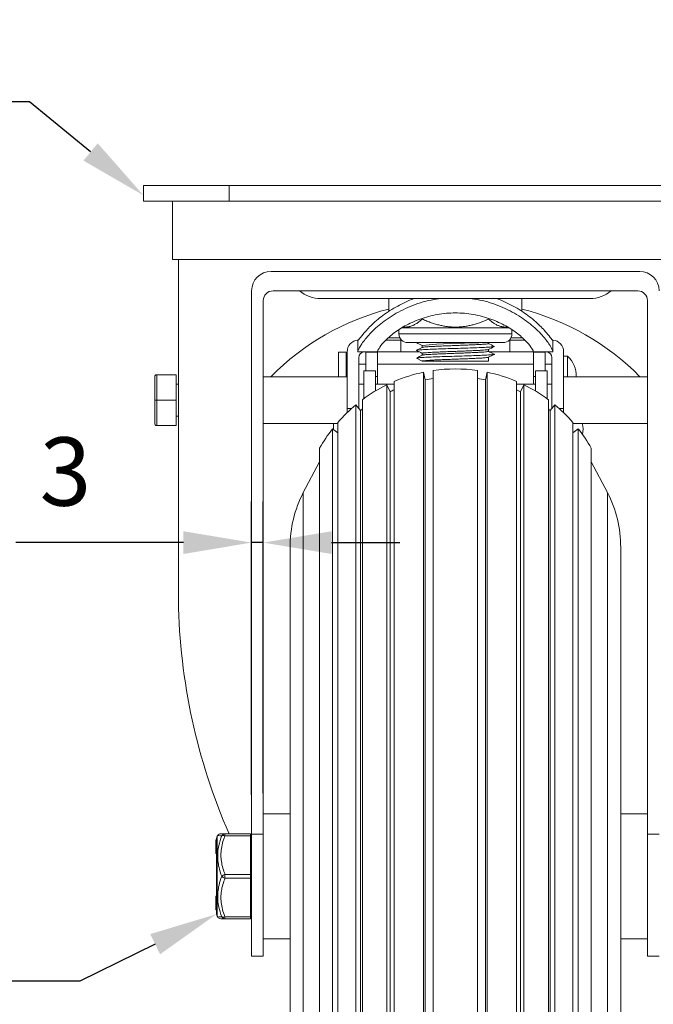
# Model space of a CAD drawing. Units: millimetres. Extents: x 10 to 287, y 10 to 200.
# Drawn here: x 210 to 243, y 79 to 130 of the extents above; entities that cross this region are included whole.
import ezdxf
from ezdxf import colors
from ezdxf.entities.mleader import LeaderData, LeaderLine
from ezdxf.math import Vec2, Vec3

# ---------------------------------------------------------------- set-up
doc = ezdxf.new("R2010")
doc.units = ezdxf.units.MM
doc.header["$LTSCALE"] = 0.75
for name, color, linetype, lineweight in [('FD_Dimensions', 7, 'Continuous', 13), ('Leaders', 7, 'Continuous', 13), ('Visible', 7, 'Continuous', 13), ('Visible Narrow', 7, 'Continuous', 13)]:
    doc.layers.add(name, color=color, linetype=linetype, lineweight=lineweight)
doc.styles.get("Standard").update_dxf_attribs({"font": 'arial.ttf'})
doc.dimstyles.new('Dim-ISO-25', dxfattribs={"dimtxt": 3.5, "dimasz": 3.5, "dimexe": 2.1, "dimexo": 2.1, "dimgap": 1.4, "dimtad": 1, "dimdec": 4, "dimdsep": 46, "dimtxsty": 'Standard', "dimcen": 0, "dimadec": 4, "dimazin": 2, "dimtp": 0.1, "dimtm": 0.1, "dimtfac": 1, "dimtdec": 4, "dimtmove": 0, "dimatfit": 3, "dimfxl": 1, "dimarcsym": 0})

# ---------------------------------------------------------------- blocks, each defined once
blk = doc.blocks.new('*D27')
at = {"layer": 'Defpoints', "color": 0, "transparency": 16777216}
for p in [(243.981, 121.114), (258.801, 121.114), (232.381, 59.714)]:
    blk.add_point(p, dxfattribs=at)
at = {"layer": 'FD_Dimensions', "color": 0, "lineweight": -2, "transparency": 16777216}
for p, q in [((246.081, 121.114), (260.901, 121.114)), ((258.801, 63.214), (258.801, 117.614)), ((234.481, 59.714), (260.901, 59.714))]:
    blk.add_line(p, q, dxfattribs=at)
at = {"layer": 'FD_Dimensions', "color": 0, "transparency": 16777216}
for points in [[(258.218, 117.614), (259.385, 117.614), (258.801, 121.114)], [(258.218, 63.214), (259.385, 63.214), (258.801, 59.714)]]:
    blk.add_solid(points, dxfattribs=at)
at = {"layer": 'FD_Dimensions', "color": 0, "transparency": 16777216, "insert": (255.613, 90.414), "char_height": 3.5, "attachment_point": 5, "rotation": 90}
blk.add_mtext('307', dxfattribs=at)
blk = doc.blocks.new('*D29')
at = {"layer": 'Defpoints', "color": 0, "transparency": 16777216}
for p in [(221.931, 102.814), (222.531, 87.874), (221.931, 87.789)]:
    blk.add_point(p, dxfattribs=at)
at = {"layer": 'FD_Dimensions', "color": 0, "lineweight": -2, "transparency": 16777216}
for p, q in [((221.931, 89.889), (221.931, 104.914)), ((222.531, 89.974), (222.531, 104.914)), ((218.431, 102.814), (209.839, 102.814)), ((222.531, 102.814), (221.931, 102.814)), ((226.031, 102.814), (229.531, 102.814))]:
    blk.add_line(p, q, dxfattribs=at)
at = {"layer": 'FD_Dimensions', "color": 0, "transparency": 16777216}
for points in [[(218.431, 103.397), (218.431, 102.231), (221.931, 102.814)], [(226.031, 103.397), (226.031, 102.231), (222.531, 102.814)]]:
    blk.add_solid(points, dxfattribs=at)
at = {"layer": 'FD_Dimensions', "color": 0, "transparency": 16777216, "insert": (212.385, 106.002), "char_height": 3.5, "attachment_point": 5}
blk.add_mtext('3', dxfattribs=at)

msp = doc.modelspace()

# ---------------------------------------------------------------- linework, layer by layer
at = {"layer": 'Visible', "extrusion": (0, 1, 0)}
for p, q in [((216.38135, 121.113673), (220.78135, 121.113673)), ((216.38135, 121.113673), (216.38135, 120.313673)), ((243.98135, 121.113673), (220.78135, 121.113673)), ((220.78135, 120.313673), (216.38135, 120.313673)), ((217.881352, 117.313804), (217.881352, 120.313673)), ((220.78135, 120.313673), (243.98135, 120.313673)), ((246.881349, 117.313804), (217.881352, 117.313804)), ((218.081352, 117.313716), (217.881352, 117.313804)), ((246.681349, 117.313716), (218.081352, 117.313716)), ((218.18135, 117.313716), (218.18135, 99.834871)), ((222.93135, 116.713673), (241.83135, 116.713673)), ((221.93135, 115.713673), (221.93135, 87.87374)), ((223.03135, 115.713673), (241.73135, 115.713673)), ((222.53135, 87.87374), (222.53135, 115.213673)), ((225.48135, 115.313673), (239.28135, 115.313673)), ((228.974984, 115.313673), (228.974984, 114.668601)), ((235.787717, 115.313673), (235.787717, 114.668601)), ((242.23135, 115.213673), (242.23135, 87.87374)), ((230.678167, 114.304013), (230.678167, 114.263673)), ((234.084534, 114.304013), (234.084534, 114.263673)), ((229.48135, 113.724972), (229.48135, 113.513673)), ((235.141322, 113.813673), (229.621379, 113.813673)), ((235.28135, 113.724972), (235.28135, 113.513673)), ((227.38135, 113.203714), (227.38135, 113.191586)), ((227.426538, 113.209985), (227.382971, 113.209985)), ((227.386191, 113.192879), (227.409382, 113.192879)), ((228.820105, 113.193673), (229.58135, 113.193673)), ((229.528238, 113.313673), (228.946731, 113.313673)), ((229.58135, 113.193673), (229.614965, 113.193673)), ((229.93135, 113.063673), (234.83135, 113.063673)), ((234.08135, 113.063673), (234.08135, 113.013663)), ((235.147736, 113.193673), (235.18135, 113.193673)), ((235.942596, 113.193673), (235.18135, 113.193673)), ((235.81597, 113.313673), (235.234463, 113.313673)), ((237.336163, 113.209985), (237.37973, 113.209985)), ((237.37651, 113.192879), (237.353319, 113.192879)), ((237.38135, 113.203714), (237.38135, 113.191586)), ((226.38135, 111.313673), (226.38135, 112.563673)), ((226.38135, 112.563673), (226.78135, 112.563673)), ((226.78135, 111.313673), (226.78135, 112.563673)), ((226.83135, 109.693314), (226.83135, 112.593673)), ((227.38135, 112.950768), (227.38135, 112.590339)), ((227.383181, 112.585575), (228.383639, 112.585575)), ((227.78135, 112.585575), (227.78135, 112.563673)), ((228.38135, 112.563673), (227.78135, 112.563673)), ((227.78135, 111.613673), (227.78135, 112.563673)), ((228.38135, 112.563673), (228.38135, 112.585575)), ((228.38135, 112.563673), (228.38135, 111.333303)), ((229.58135, 112.593673), (228.392591, 112.593673)), ((229.58135, 112.593673), (230.517016, 112.593673)), ((230.68135, 112.913678), (230.68135, 112.816043)), ((234.08135, 112.711301), (234.08135, 112.613668)), ((234.125965, 112.593673), (235.18135, 112.593673)), ((235.18135, 112.593673), (236.37011, 112.593673)), ((236.379062, 112.585575), (237.37952, 112.585575)), ((236.38135, 112.585575), (236.38135, 112.563673)), ((236.38135, 111.333303), (236.38135, 112.563673)), ((236.98135, 112.563673), (236.38135, 112.563673)), ((236.98135, 112.563673), (236.98135, 112.585575)), ((236.98135, 112.563673), (236.98135, 111.613673)), ((237.38135, 112.950768), (237.38135, 112.590339)), ((237.93135, 109.693314), (237.93135, 112.593673)), ((227.43135, 112.293673), (227.43135, 109.697429)), ((230.68135, 112.113673), (230.38135, 112.263673)), ((230.68135, 112.513682), (230.68135, 112.416042)), ((234.08135, 112.113673), (230.68135, 112.113673)), ((234.08135, 112.311296), (234.08135, 112.113673)), ((237.33135, 112.293673), (237.33135, 109.697429)), ((237.93135, 112.363673), (238.13135, 112.363673)), ((238.13135, 111.313673), (238.13135, 112.363673)), ((226.78135, 111.963673), (226.83135, 111.963673)), ((227.43135, 111.963673), (227.78135, 111.963673)), ((227.68135, 110.188582), (227.68135, 111.613673)), ((227.68135, 111.613673), (228.28135, 111.613673)), ((228.28135, 111.613673), (228.28135, 110.583948)), ((228.38135, 111.963673), (236.38135, 111.963673)), ((230.752126, 111.546114), (230.752126, 59.88122)), ((230.833538, 111.154487), (230.752126, 111.546114)), ((231.242689, 111.632267), (231.242689, 59.795067)), ((233.520012, 111.632267), (233.520012, 59.795067)), ((233.929163, 111.154487), (234.010575, 111.546114)), ((234.010575, 111.546114), (234.010575, 59.88122)), ((236.48135, 110.583948), (236.48135, 111.613673)), ((236.48135, 111.613673), (237.08135, 111.613673)), ((236.98135, 111.963673), (237.33135, 111.963673)), ((237.08135, 110.188582), (237.08135, 111.613673)), ((216.963965, 111.313673), (216.963965, 110.113673)), ((218.063965, 111.413673), (217.063965, 111.413673)), ((218.063965, 110.113673), (218.063965, 111.413673)), ((222.53135, 111.313673), (226.83135, 111.313673)), ((228.38135, 110.933673), (228.38135, 111.333303)), ((229.246, 111.074079), (229.246, 60.353255)), ((230.833538, 111.154487), (230.833538, 60.272848)), ((233.929163, 111.154487), (233.929163, 60.272848)), ((235.516701, 111.074079), (235.516701, 60.353255)), ((236.38135, 111.333303), (236.38135, 110.933673)), ((237.93135, 111.313673), (242.23135, 111.313673)), ((218.18135, 110.933673), (218.063965, 110.933673)), ((227.68135, 110.933673), (227.43135, 110.933673)), ((229.246, 110.933673), (228.28135, 110.933673)), ((228.868023, 110.901453), (228.868023, 60.525882)), ((229.040721, 110.547902), (228.868023, 110.901453)), ((229.040721, 110.547902), (229.040721, 60.879433)), ((236.48135, 110.933673), (235.516701, 110.933673)), ((235.72198, 110.547902), (235.516701, 110.640136)), ((235.72198, 110.547902), (235.894678, 110.901453)), ((235.72198, 60.879433), (235.72198, 110.547902)), ((235.894678, 110.901453), (235.894678, 60.525882)), ((237.33135, 110.933673), (237.08135, 110.933673)), ((217.063965, 110.113673), (216.963965, 110.113673)), ((216.963965, 110.113673), (216.963965, 108.913673)), ((218.063965, 110.113673), (217.063965, 110.113673)), ((218.063965, 108.813673), (218.063965, 110.113673)), ((227.611482, 110.137324), (227.611482, 61.29001)), ((237.151219, 110.137324), (237.151219, 61.29001)), ((226.83135, 109.693314), (226.83135, 109.477242)), ((227.281455, 109.878774), (227.281455, 61.548561)), ((227.520739, 109.589287), (227.281455, 109.878774)), ((227.520739, 109.589287), (227.520739, 61.838047)), ((237.241962, 109.589287), (237.481246, 109.878774)), ((237.241962, 109.589287), (237.241962, 61.838047)), ((237.481246, 109.878774), (237.481246, 61.548561)), ((237.93135, 109.693314), (237.93135, 109.477242)), ((218.18135, 109.293673), (218.063965, 109.293673)), ((218.063965, 108.813673), (217.063965, 108.813673)), ((222.53135, 108.913673), (226.351879, 108.913673)), ((226.081064, 108.64678), (226.081064, 62.780554)), ((226.351879, 108.434528), (226.081064, 108.64678)), ((226.13135, 108.607368), (226.13135, 108.913673)), ((226.351879, 108.974044), (226.351879, 62.453291)), ((238.410822, 108.974044), (238.410822, 62.453291)), ((238.410822, 108.913673), (242.23135, 108.913673)), ((238.410822, 108.434528), (238.681637, 108.64678)), ((238.681637, 108.64678), (238.681637, 62.780554)), ((225.415535, 107.652714), (225.415535, 63.77462)), ((239.347166, 107.652714), (239.347166, 63.77462)), ((224.58135, 105.381616), (225.415535, 106.954317)), ((240.18135, 105.381616), (239.347166, 106.954317)), ((223.903561, 102.565032), (223.903561, 68.862303)), ((240.85914, 68.862303), (240.85914, 102.565032)), ((222.53135, 88.913673), (223.903561, 88.913673)), ((242.23135, 88.913673), (240.85914, 88.913673)), ((220.166296, 87.76474), (220.191601, 87.80172)), ((221.88135, 87.888673), (220.565657, 87.888673)), ((221.88135, 87.888673), (221.88135, 87.788673)), ((221.93135, 87.87374), (221.93135, 81.613673)), ((221.93135, 87.87374), (222.53135, 87.87374)), ((222.53135, 81.613673), (222.53135, 87.87374)), ((242.23135, 87.87374), (242.23135, 81.613673)), ((242.23135, 87.87374), (242.83135, 87.87374)), ((220.09135, 87.274116), (220.09135, 87.580472)), ((220.09135, 87.580472), (220.13135, 87.580472)), ((220.13135, 83.775552), (220.13135, 87.651793)), ((221.88135, 85.813673), (221.88135, 87.788673)), ((221.88135, 87.788673), (221.93135, 87.788673)), ((220.09135, 87.274116), (220.09135, 87.264294)), ((220.09135, 87.274116), (220.13135, 87.274116)), ((220.09135, 87.264294), (220.09135, 87.25449)), ((220.09135, 87.264294), (220.13135, 87.264294)), ((220.09135, 87.127978), (220.09135, 87.25449)), ((220.09135, 87.25449), (220.13135, 87.25449)), ((220.09135, 87.127978), (220.09135, 87.059789)), ((220.09135, 86.880106), (220.09135, 87.059789)), ((220.09135, 86.880106), (220.13135, 86.880106)), ((221.88135, 85.813673), (221.88135, 85.613673)), ((221.88135, 83.638673), (221.88135, 85.613673)), ((220.13135, 84.694724), (220.09135, 84.694724)), ((220.09135, 84.651583), (220.09135, 84.694724)), ((220.09135, 84.651583), (220.09135, 84.037866)), ((220.09135, 83.994724), (220.09135, 84.037866)), ((220.09135, 83.994724), (220.13135, 83.994724)), ((220.166296, 83.662605), (220.191601, 83.625625)), ((220.565657, 83.538673), (221.88135, 83.538673)), ((221.88135, 83.638673), (221.88135, 83.538673)), ((221.88135, 83.638673), (221.93135, 83.638673)), ((222.53135, 82.513673), (223.903561, 82.513673)), ((242.23135, 82.513673), (240.85914, 82.513673)), ((222.53135, 81.613673), (221.93135, 81.613673)), ((242.23135, 81.613673), (242.83135, 81.613673))]:
    msp.add_line(p, q, dxfattribs=at)
at = {"layer": 'Visible', "extrusion": (-2.22045e-16, 1.54859e-67, -1)}
for centre, start, end in [((-222.93135, 115.713673), 360, 90), ((-241.83135, 115.713673), 90, 180)]:
    msp.add_arc(centre, 1, start, end, dxfattribs=at)
at = {"layer": 'Visible'}
for centre, radius, start, end in [((223.03135, 115.213673), 0.5, 90, 180), ((241.73135, 115.213673), 0.5, 0, 90), ((232.101793, 102.294253), 12.871114, 104.0586076, 135.5117185), ((232.660908, 102.294253), 12.871114, 44.4882815, 75.9413924), ((227.43135, 112.593673), 0.6, 94.3877288, 180), ((233.743916, 77.903053), 35.149061, 90.2615646, 94.9992404), ((237.03135, 112.293673), 0.3, 0, 76.6578828), ((217.063965, 108.913673), 0.1, 180, 270), ((249.030751, 100.299188), 30.85407, 180.862306, 203.7178309), ((220.35659, 87.688667), 0.200005, 90.0007787, 145.5803217), ((220.35659, 83.738678), 0.200005, 214.4196778, 269.9992276)]:
    msp.add_arc(centre, radius, start, end, dxfattribs=at)
at = {"layer": 'Visible', "extrusion": (-2.22045e-16, 0, -1)}
for centre, radius, start, end in [((-225.48135, 117.003673), 1.69, 270, 310.2428043), ((-239.28135, 117.003673), 1.69, 229.7571957, 270), ((-229.93135, 113.513673), 0.45, 270, 0), ((-234.83135, 113.513673), 0.45, 180, 270), ((-237.245239, 111.363673), 1.336111, 131.5445094, 182.1446256), ((-237.91212, 108.614586), 1.019231, 162.9357901, 194.6330942), ((-220.33135, 87.651793), 0.2, 0, 34.383727), ((-220.33135, 83.775552), 0.2, 325.616273, 0)]:
    msp.add_arc(centre, radius, start, end, dxfattribs=at)
at = {"layer": 'Visible', "extrusion": (-2.22045e-16, 1.6333e-41, -1)}
msp.add_arc((-237.33135, 112.593673), 0.6, 94.3877288, 180, dxfattribs=at)
at = {"layer": 'Visible', "extrusion": (-2.22045e-16, 1.6587e-41, -1)}
msp.add_arc((-227.73135, 112.293673), 0.3, 0, 76.6578828, dxfattribs=at)
at = {"layer": 'Visible', "extrusion": (-2.22045e-16, 1.01634e-63, -1)}
msp.add_arc((-232.38135, 103.708905), 8.004762, 66.9405691, 78.2564248, dxfattribs=at)
at = {"layer": 'Visible', "extrusion": (-2.22045e-16, 1.03928e-63, -1)}
msp.add_arc((-232.38135, 103.708905), 8.004762, 81.8220523, 98.1779476, dxfattribs=at)
at = {"layer": 'Visible', "extrusion": (-2.22045e-16, 1.04564e-63, -1)}
msp.add_arc((-232.38135, 103.708905), 8.004762, 101.7435752, 113.0594309, dxfattribs=at)
at = {"layer": 'Visible', "extrusion": (-2.22045e-16, 7.74297e-67, -1)}
msp.add_arc((-217.063965, 111.313673), 0.1, 0, 90, dxfattribs=at)
at = {"layer": 'Visible', "extrusion": (-2.22045e-16, 1.03511e-63, -1)}
msp.add_arc((-232.425468, 103.496684), 7.821521, 78.2564248, 81.3023058, dxfattribs=at)
at = {"layer": 'Visible', "extrusion": (-2.22045e-16, 1.04068e-63, -1)}
msp.add_arc((-232.337233, 103.496684), 7.821521, 98.6976942, 101.7209478, dxfattribs=at)
at = {"layer": 'Visible', "extrusion": (-2.22045e-16, 1.04562e-63, -1)}
msp.add_arc((-232.38135, 103.708905), 7.604762, 101.7203028, 101.7435752, dxfattribs=at)
at = {"layer": 'Visible', "extrusion": (-2.22045e-16, 1.00004e-63, -1)}
msp.add_arc((-232.38135, 103.708905), 8.004762, 53.4246938, 63.9659805, dxfattribs=at)
at = {"layer": 'Visible', "extrusion": (-2.22045e-16, 1.04227e-63, -1)}
msp.add_arc((-232.425468, 103.496684), 7.821521, 64.357923, 66.0146792, dxfattribs=at)
at = {"layer": 'Visible', "extrusion": (-2.22045e-16, 1.04167e-63, -1)}
msp.add_arc((-232.38135, 103.708905), 8.004762, 116.0340195, 126.5753062, dxfattribs=at)
at = {"layer": 'Visible', "extrusion": (-2.22045e-16, 1.01556e-63, -1)}
msp.add_arc((-232.38135, 103.708905), 8.004762, 41.1285598, 50.4235124, dxfattribs=at)
at = {"layer": 'Visible', "extrusion": (-2.22045e-16, 1.02509e-63, -1)}
msp.add_arc((-232.425468, 103.496684), 7.821521, 51.1648893, 52.0132324, dxfattribs=at)
at = {"layer": 'Visible', "extrusion": (-2.22045e-16, 1.02097e-63, -1)}
msp.add_arc((-232.337233, 103.496684), 7.821521, 127.9867677, 128.8351107, dxfattribs=at)
at = {"layer": 'Visible', "extrusion": (-2.22045e-16, 1.0012e-63, -1)}
msp.add_arc((-232.38135, 103.708905), 8.004762, 129.5764876, 138.8714402, dxfattribs=at)
at = {"layer": 'Visible', "extrusion": (-2.22045e-16, 1.04536e-63, -1)}
msp.add_arc((-232.38135, 103.708905), 8.004762, 29.5170687, 38.0877166, dxfattribs=at)
at = {"layer": 'Visible', "extrusion": (-2.22045e-16, 1.04576e-63, -1)}
msp.add_arc((-232.38135, 103.708905), 8.004762, 141.9122834, 150.4829313, dxfattribs=at)
at = {"layer": 'Visible', "extrusion": (-2.22045e-16, 1.03446e-63, -1)}
msp.add_arc((-230.094674, 102.565032), 6.191114, 0, 27.0610677, dxfattribs=at)
at = {"layer": 'Visible', "extrusion": (-2.22045e-16, 1.01877e-63, -1)}
msp.add_arc((-234.668027, 102.565032), 6.191114, 152.9389323, 180, dxfattribs=at)
at = {"layer": 'Visible'}
for centre, major_axis, ratio, start_param, end_param in [((232.38135, 113.203714), (5, 0), 0.049264081, 3.116131964, 3.185597392), ((232.38135, 112.950768), (0, 5.958291), 0.839166756, 1.530312905, 1.570796327), ((232.38135, 112.950768), (0, 4.766633), 0.839166755, 1.639245027, 1.645782218)]:
    msp.add_ellipse(centre, major_axis=major_axis, ratio=ratio, start_param=start_param, end_param=end_param, dxfattribs=at)
at = {"layer": 'Visible', "extrusion": (-2.22045e-16, 3.37846e-24, -1)}
msp.add_ellipse((232.38135, 113.203714), major_axis=(5, 0), ratio=0.049264081, start_param=-0.025460689, end_param=0.044004738, dxfattribs=at)
at = {"layer": 'Visible', "extrusion": (-2.22045e-16, -9.10231e-33, -1)}
msp.add_ellipse((232.38135, 112.950768), major_axis=(0, 5.958291), ratio=0.839166756, start_param=1.530312905, end_param=1.570796327, dxfattribs=at)
at = {"layer": 'Visible', "extrusion": (-2.22045e-16, -1.55153e-32, -1)}
msp.add_ellipse((232.38135, 112.950768), major_axis=(0, 4.766633), ratio=0.839166755, start_param=1.639245027, end_param=1.645782218, dxfattribs=at)
at = {"layer": 'Visible'}
for points, knots in [([(227.383174, 112.58567), (227.380013, 112.585687), (227.380711, 112.596907), (227.401116, 112.667247), (227.44235, 112.766919), (227.599988, 113.027127), (227.712545, 113.18934), (228.032571, 113.559467), (228.241113, 113.766068), (228.690446, 114.140201), (228.949567, 114.327316), (229.53151, 114.674457), (229.854273, 114.834272), (230.539475, 115.098639), (230.902655, 115.203359), (231.35275, 115.288179), (231.433941, 115.301733), (231.515251, 115.313605)], [2.390938427, 2.390938427, 2.390938427, 2.390938427, 2.702259248, 2.702259248, 3.375090542, 3.375090542, 3.943605429, 3.943605429, 4.512120316, 4.512120316, 5.059758567, 5.059758567, 5.607396819, 5.607396819, 6.15503507, 6.15503507, 6.2750394, 6.2750394, 6.2750394, 6.2750394]), ([(230.248847, 115.313664), (229.95671, 115.204509), (229.678756, 115.075872), (229.1417, 114.783354), (228.887354, 114.617412), (228.436909, 114.283227), (228.220434, 114.096176), (227.872992, 113.756696), (227.741235, 113.605617), (227.542711, 113.363139), (227.475879, 113.268606), (227.407639, 113.187066), (227.392915, 113.177324), (227.386191, 113.192879)], [-5.172220271, -5.172220271, -5.172220271, -5.172220271, -4.710840841, -4.710840841, -4.203043646, -4.203043646, -3.674333186, -3.674333186, -3.145622727, -3.145622727, -2.530559524, -2.530559524, -2.087864964, -2.087864964, -2.087864964, -2.087864964]), ([(233.24745, 115.313605), (233.32876, 115.301733), (233.409951, 115.288179), (233.860046, 115.203359), (234.223226, 115.098639), (234.908428, 114.834272), (235.231191, 114.674457), (235.813134, 114.327316), (236.072255, 114.140201), (236.521588, 113.766068), (236.73013, 113.559467), (237.050156, 113.18934), (237.162713, 113.027127), (237.320351, 112.766919), (237.361585, 112.667247), (237.38199, 112.596907), (237.382688, 112.585687), (237.379527, 112.58567)], [7.130307244, 7.130307244, 7.130307244, 7.130307244, 7.250311573, 7.250311573, 7.797949825, 7.797949825, 8.345588076, 8.345588076, 8.893226327, 8.893226327, 9.461741215, 9.461741215, 10.030256102, 10.030256102, 10.703087395, 10.703087395, 11.014408217, 11.014408217, 11.014408217, 11.014408217]), ([(237.37651, 113.192879), (237.369786, 113.177324), (237.355062, 113.187066), (237.286822, 113.268606), (237.21999, 113.363139), (237.021466, 113.605617), (236.889709, 113.756696), (236.542267, 114.096176), (236.325792, 114.283227), (235.875347, 114.617412), (235.621001, 114.783354), (235.083945, 115.075872), (234.805991, 115.204509), (234.513854, 115.313664)], [-10.380599894, -10.380599894, -10.380599894, -10.380599894, -9.937905334, -9.937905334, -9.322842131, -9.322842131, -8.794131671, -8.794131671, -8.265421212, -8.265421212, -7.757624016, -7.757624016, -7.296244587, -7.296244587, -7.296244587, -7.296244587]), ([(236.37011, 112.593673), (236.377349, 112.583864), (236.381631, 112.583003), (236.38069, 112.608858), (236.357691, 112.669799), (236.247283, 112.844083), (236.166883, 112.954552), (235.92593, 113.216949), (235.764243, 113.367974), (235.409734, 113.64395), (235.204661, 113.782792), (234.73701, 114.043438), (234.474492, 114.165018), (233.912592, 114.367209), (233.612509, 114.44799), (232.999503, 114.555626), (232.686579, 114.582419), (232.076122, 114.582419), (231.763198, 114.555626), (231.150192, 114.44799), (230.850109, 114.367209), (230.288209, 114.165018), (230.025691, 114.043438), (229.55804, 113.782792), (229.352967, 113.64395), (228.998458, 113.367974), (228.836771, 113.216949), (228.595818, 112.954552), (228.515418, 112.844083), (228.40501, 112.669799), (228.382011, 112.608858), (228.38107, 112.583003), (228.385352, 112.583864), (228.392591, 112.593673)], [-9.275338087, -9.275338087, -9.275338087, -9.275338087, -8.998614316, -8.998614316, -8.39127179, -8.39127179, -7.902525333, -7.902525333, -7.413778876, -7.413778876, -6.955936269, -6.955936269, -6.498093662, -6.498093662, -6.040251055, -6.040251055, -5.582408448, -5.582408448, -5.12456584, -5.12456584, -4.666723233, -4.666723233, -4.208880626, -4.208880626, -3.751038019, -3.751038019, -3.262291562, -3.262291562, -2.773545105, -2.773545105, -2.166202579, -2.166202579, -1.889478808, -1.889478808, -1.889478808, -1.889478808]), ([(230.385413, 112.659617), (230.375958, 112.664355), (230.391362, 112.67456), (230.53258, 112.690235), (230.802496, 112.706641), (231.17669, 112.723048), (231.630449, 112.739454), (232.133802, 112.75586), (232.653505, 112.772266), (233.155234, 112.788673), (233.605849, 112.805079), (233.97559, 112.821485), (234.240036, 112.837891), (234.373157, 112.853306), (234.386219, 112.863252), (234.377283, 112.867729)], [6.219487619, 6.219487619, 6.219487619, 6.219487619, 6.442719309, 6.700428081, 6.958136854, 7.215845626, 7.473554399, 7.731263171, 7.988971943, 8.246680716, 8.504389488, 8.76209826, 9.019807033, 9.277515805, 9.48849145, 9.48849145, 9.48849145, 9.48849145]), ([(234.076586, 112.708912), (234.068601, 112.704909), (234.05061, 112.700928), (233.993619, 112.692727), (233.953702, 112.688513), (233.85452, 112.680184), (233.795834, 112.676047), (233.659897, 112.667697), (233.582671, 112.663514), (233.415314, 112.655188), (233.325951, 112.651106), (233.133756, 112.642797), (233.031109, 112.638588), (232.819724, 112.630249), (232.711601, 112.626097), (232.515816, 112.618706), (232.429084, 112.615474), (232.253196, 112.608879), (232.164316, 112.605536), (231.967803, 112.59807), (231.86124, 112.593929), (231.653807, 112.585577), (231.553572, 112.581393), (231.366984, 112.573061), (231.280793, 112.568973), (231.120877, 112.560657), (231.047895, 112.556448), (230.920892, 112.548111), (230.866905, 112.543962), (230.786749, 112.536447), (230.757401, 112.533089), (230.720681, 112.527563), (230.709222, 112.525412), (230.68779, 112.520069), (230.68135, 112.516883), (230.68135, 112.513682)], [64.244695568, 64.244695568, 64.244695568, 64.244695568, 64.40492344, 64.40492344, 64.573619343, 64.573619343, 64.73942374, 64.73942374, 64.908144068, 64.908144068, 65.0725763, 65.0725763, 65.24123967, 65.24123967, 65.407443506, 65.407443506, 65.537633121, 65.537633121, 65.67153465, 65.67153465, 65.83747295, 65.83747295, 66.006188816, 66.006188816, 66.170878755, 66.170878755, 66.339537806, 66.339537806, 66.505658294, 66.505658294, 66.640903444, 66.640903444, 66.726900875, 66.726900875, 66.855178299, 66.855178299, 66.855178299, 66.855178299]), ([(230.686081, 112.418414), (230.687516, 112.419134), (230.689276, 112.419853), (230.697945, 112.422846), (230.707757, 112.425124), (230.746787, 112.431965), (230.785483, 112.436486), (230.869705, 112.444061), (230.90837, 112.447072), (231.01897, 112.45471), (231.09725, 112.459355), (231.225167, 112.466089), (231.266932, 112.468181), (231.396444, 112.474423), (231.489025, 112.478573), (231.682424, 112.48675), (231.782554, 112.490796), (231.991311, 112.498975), (232.099574, 112.503074), (232.320951, 112.511421), (232.433574, 112.515609), (232.655278, 112.523948), (232.76386, 112.528086), (232.971067, 112.536172), (233.069463, 112.540139), (233.211175, 112.546121), (233.257643, 112.548124), (233.382412, 112.553676), (233.45763, 112.557229), (233.609272, 112.564924), (233.683454, 112.569039), (233.815836, 112.577401), (233.873434, 112.581588), (233.967659, 112.589911), (234.00449, 112.594031), (234.056071, 112.602015), (234.071851, 112.605898), (234.080293, 112.611081), (234.08135, 112.612375), (234.08135, 112.613669)], [0.063486355, 0.063486355, 0.063486355, 0.063486355, 0.092384145, 0.092384145, 0.183549794, 0.183549794, 0.366063029, 0.366063029, 0.486745515, 0.486745515, 0.672787171, 0.672787171, 0.756933624, 0.756933624, 0.923098038, 0.923098038, 1.085297589, 1.085297589, 1.250673443, 1.250673443, 1.419312925, 1.419312925, 1.585022675, 1.585022675, 1.744019921, 1.744019921, 1.82460402, 1.82460402, 1.966878057, 1.966878057, 2.13284011, 2.13284011, 2.301491459, 2.301491459, 2.466500667, 2.466500667, 2.622108414, 2.622108414, 2.674080572, 2.674080572, 2.674080572, 2.674080572]), ([(230.686112, 112.81843), (230.692743, 112.821753), (230.706283, 112.825074), (230.74943, 112.83211), (230.780697, 112.835839), (230.863754, 112.843706), (230.917226, 112.847815), (231.043297, 112.856173), (231.115901, 112.86036), (231.27543, 112.86869), (231.361665, 112.872817), (231.548146, 112.881134), (231.648185, 112.885346), (231.855461, 112.893699), (231.962075, 112.897823), (232.181408, 112.906192), (232.293656, 112.910377), (232.514845, 112.918663), (232.62327, 112.922739), (232.827329, 112.930533), (232.922875, 112.934267), (233.065087, 112.940011), (233.113868, 112.942012), (233.244857, 112.947525), (233.324496, 112.951042), (233.44251, 112.956565), (233.483865, 112.958564), (233.59226, 112.964036), (233.655759, 112.967515), (233.782128, 112.975136), (233.84223, 112.979253), (233.944277, 112.987617), (233.985669, 112.991804), (234.04649, 113.000124), (234.066246, 113.00424), (234.079373, 113.010118), (234.08135, 113.011891), (234.08135, 113.013666)], [5.41202917, 5.41202917, 5.41202917, 5.41202917, 5.545203853, 5.545203853, 5.694555062, 5.694555062, 5.860326902, 5.860326902, 6.028975134, 6.028975134, 6.19427071, 6.19427071, 6.36297102, 6.36297102, 6.529155174, 6.529155174, 6.697836239, 6.697836239, 6.861210861, 6.861210861, 7.010786254, 7.010786254, 7.091278937, 7.091278937, 7.232090555, 7.232090555, 7.312501939, 7.312501939, 7.451770268, 7.451770268, 7.617807089, 7.617807089, 7.786463368, 7.786463368, 7.951341824, 7.951341824, 8.022488651, 8.022488651, 8.022488651, 8.022488651]), ([(230.38135, 112.263673), (230.381359, 112.269141), (230.425872, 112.280079), (230.621808, 112.296485), (230.933955, 112.312891), (231.341699, 112.329298), (231.818109, 112.345704), (232.33172, 112.36211), (232.848608, 112.378516), (233.334635, 112.394923), (233.757701, 112.411329), (234.089863, 112.427735), (234.309182, 112.444141), (234.38391, 112.457469), (234.382062, 112.465327), (234.377292, 112.467717)], [0, 0, 0, 0, 0.257708772, 0.515417545, 0.773126317, 1.030835089, 1.288543862, 1.546252634, 1.803961407, 2.061670179, 2.319378951, 2.577087724, 2.834796496, 3.092505268, 3.205124095, 3.205124095, 3.205124095, 3.205124095]), ([(234.076615, 112.308922), (234.071137, 112.306175), (234.060914, 112.303432), (234.028448, 112.297434), (234.004463, 112.294192), (233.935901, 112.286855), (233.887679, 112.282747), (233.771458, 112.274418), (233.703297, 112.270236), (233.5529, 112.261947), (233.471576, 112.2579), (233.293163, 112.249631), (233.196059, 112.245418), (232.993628, 112.237084), (232.888939, 112.232941), (232.672218, 112.224588), (232.560627, 112.220404), (232.338596, 112.212068), (232.22871, 112.207977), (232.009181, 112.199657), (231.900142, 112.195449), (231.690857, 112.187113), (231.591002, 112.182965), (231.41789, 112.175376), (231.343265, 112.171944), (231.232797, 112.166482), (231.19386, 112.164472), (231.09405, 112.159085), (231.036664, 112.155718), (230.937707, 112.149214), (230.895368, 112.1461), (230.800275, 112.138102), (230.755846, 112.133198), (230.711345, 112.125893), (230.700241, 112.123486), (230.685165, 112.118606), (230.68135, 112.116137), (230.68135, 112.113673)], [69.592723181, 69.592723181, 69.592723181, 69.592723181, 69.703096562, 69.703096562, 69.832923473, 69.832923473, 69.997704582, 69.997704582, 70.166452808, 70.166452808, 70.329378624, 70.329378624, 70.498065494, 70.498065494, 70.664068893, 70.664068893, 70.832779054, 70.832779054, 70.997610074, 70.997610074, 71.166263779, 71.166263779, 71.332318973, 71.332318973, 71.470582856, 71.470582856, 71.550949604, 71.550949604, 71.686590312, 71.686590312, 71.811329182, 71.811329182, 72.007790359, 72.007790359, 72.10459787, 72.10459787, 72.203298754, 72.203298754, 72.203298754, 72.203298754]), ([(220.565657, 87.888673), (220.562708, 87.888673), (220.559787, 87.888673), (220.556889, 87.888673), (220.518389, 87.888673), (220.483908, 87.888673), (220.454886, 87.888673), (220.438654, 87.888673), (220.424152, 87.888673), (220.411602, 87.888673), (220.39628, 87.888673), (220.383876, 87.888673), (220.374777, 87.888673), (220.37089, 87.888673), (220.36761, 87.888673), (220.364951, 87.888673), (220.3594, 87.888673), (220.356587, 87.888673), (220.356587, 87.888673)], [-0.014397804954, -0.014397804954, -0.014397804954, -0.014397804954, -0.014261799977, -0.014261799977, -0.014261799977, -0.012455118007, -0.012455118007, -0.012455118007, -0.011444654302, -0.011444654302, -0.011444654302, -0.010210994738, -0.010210994738, -0.010210994738, -0.009683938256, -0.009683938256, -0.009683938256, -0.008583490727, -0.008583490727, -0.008583490727, -0.008583490727]), ([(220.356587, 83.538673), (220.356587, 83.538673), (220.3594, 83.538673), (220.364951, 83.538673), (220.36761, 83.538673), (220.37089, 83.538673), (220.374777, 83.538673), (220.383876, 83.538673), (220.39628, 83.538673), (220.411602, 83.538673), (220.424152, 83.538673), (220.438654, 83.538673), (220.454886, 83.538673), (220.483908, 83.538673), (220.518389, 83.538673), (220.556889, 83.538673), (220.559787, 83.538673), (220.562708, 83.538673), (220.565657, 83.538673)], [-0.008583490727, -0.008583490727, -0.008583490727, -0.008583490718, -0.007483043198, -0.007483043198, -0.007483043198, -0.006955986715, -0.006955986715, -0.006955986715, -0.005722327151, -0.005722327151, -0.005722327151, -0.004711863449, -0.004711863449, -0.004711863449, -0.002905181477, -0.002905181477, -0.002905181477, -0.002769176499, -0.002769176499, -0.002769176499, -0.002769176499])]:
    msp.add_open_spline(points, degree=3, knots=knots, dxfattribs=at)
for points, weights in [([(229.70972, 113.866321), (230.159932, 113.803125), (230.678167, 114.263673)], [1.07566507836, 1.08876736007, 1]), ([(230.678167, 114.263673), (232.38135, 113.506877), (234.084534, 114.263673)], [1, 1.15470053838, 1]), ([(234.084534, 114.263673), (234.602769, 113.803125), (235.052981, 113.866321)], [1, 1.08876736007, 1.07566507836])]:
    msp.add_rational_spline(points, weights, degree=2, dxfattribs=at)
for points in [[(230.385414, 113.059626), (230.382722, 113.060975), (230.38137, 113.062324), (230.381364, 113.063673)], [(230.68135, 112.911305), (230.582713, 112.960761), (230.484066, 113.010199), (230.385414, 113.059626)], [(230.68135, 112.511296), (230.582713, 112.560752), (230.484066, 112.610191), (230.385413, 112.659617)], [(230.385423, 112.667725), (230.48566, 112.717946), (230.585891, 112.768179), (230.686112, 112.81843)], [(234.377277, 112.859618), (234.27704, 112.809397), (234.176808, 112.759164), (234.076586, 112.708912)], [(234.08135, 113.016048), (234.179987, 112.966592), (234.278632, 112.917155), (234.377283, 112.867729)], [(234.08135, 112.616041), (234.17999, 112.566583), (234.278638, 112.517144), (234.377292, 112.467717)], [(230.385388, 112.26771), (230.485626, 112.317931), (230.585858, 112.368163), (230.686081, 112.418414)], [(234.377316, 112.459629), (234.277075, 112.409408), (234.176841, 112.359174), (234.076615, 112.308922)]]:
    msp.add_open_spline(points, degree=3, dxfattribs=at)
at = {"layer": 'Visible Narrow', "extrusion": (0, 1, 0)}
for p, q in [((220.78135, 121.113673), (220.78135, 120.313673)), ((229.48135, 113.513673), (235.28135, 113.513673)), ((229.58135, 113.193673), (229.58135, 112.593673)), ((235.18135, 113.193673), (235.18135, 112.593673)), ((217.063965, 110.113673), (217.063965, 111.413673)), ((228.38135, 111.333303), (228.28135, 111.333303)), ((233.926138, 60.27222), (233.926138, 111.155115)), ((236.48135, 111.333303), (236.38135, 111.333303)), ((217.063965, 108.813673), (217.063965, 110.113673)), ((227.065049, 109.693314), (226.83135, 109.693314)), ((237.697652, 109.693314), (237.93135, 109.693314)), ((224.58135, 66.045718), (224.58135, 105.381616)), ((240.18135, 66.045718), (240.18135, 105.381616)), ((220.565663, 87.788676), (220.565663, 87.888673)), ((220.166296, 87.76474), (220.166296, 83.662605)), ((220.56565, 87.788673), (221.88135, 87.788673)), ((220.09135, 87.127978), (220.13135, 87.127978)), ((220.09135, 87.059789), (220.13135, 87.059789)), ((221.88135, 85.813673), (220.565647, 85.813673)), ((220.565663, 85.613677), (220.565663, 85.813668)), ((220.565647, 85.613673), (221.88135, 85.613673)), ((220.13135, 84.651583), (220.09135, 84.651583)), ((220.13135, 84.037866), (220.09135, 84.037866)), ((221.88135, 83.638673), (220.56565, 83.638673)), ((220.565663, 83.538673), (220.565663, 83.638669))]:
    msp.add_line(p, q, dxfattribs=at)
at = {"layer": 'Visible Narrow'}
for centre, start, end in [((221.023392, 97.846534), 265.2659059, 266.457448), ((221.023392, 73.580811), 93.542552, 94.7340941)]:
    msp.add_arc(centre, 10.079304, start, end, dxfattribs=at)
at = {"layer": 'Visible Narrow', "extrusion": (-2.22045e-16, 4.6814e-29, -1)}
msp.add_ellipse((220.565663, 87.688673), major_axis=(-0.186009, 0.073488), ratio=0.473075711, start_param=0.326255882, end_param=1.385957194, dxfattribs=at)
at = {"layer": 'Visible Narrow'}
for centre, major_axis, ratio, start_param, end_param in [((220.565663, 87.688673), (0, 0.2), 0.946151429, 0.000031293, 1.05954195), ((220.565663, 85.713673), (0.186009, 0.073488), 0.473075711, 1.386110443, 2.445795645), ((220.565663, 85.713673), (-0.186009, 0.073488), 0.473075711, 0.695797009, 1.755482211), ((220.565663, 83.738673), (0, 0.2), 0.946151429, 2.082050704, 3.141561364)]:
    msp.add_ellipse(centre, major_axis=major_axis, ratio=ratio, start_param=start_param, end_param=end_param, dxfattribs=at)
at = {"layer": 'Visible Narrow', "extrusion": (-2.22045e-16, 2.14965e-29, -1)}
msp.add_ellipse((220.565663, 83.738673), major_axis=(0.186009, 0.073488), ratio=0.473075711, start_param=1.755635457, end_param=2.815336772, dxfattribs=at)
at = {"layer": 'Visible Narrow'}
for points, knots in [([(220.400608, 87.786487), (220.338828, 87.626243), (220.286645, 87.461116), (220.225808, 87.179863), (220.208436, 87.065886), (220.193488, 86.878586), (220.190933, 86.806174), (220.192368, 86.661204), (220.196361, 86.588533), (220.214918, 86.400224), (220.234367, 86.285172), (220.296261, 86.015817), (220.344478, 85.862782), (220.400608, 85.713673)], [0.00331093861, 0.00331093861, 0.00331093861, 0.00331093861, 0.00617146615, 0.00617146615, 0.00807037881, 0.00807037881, 0.00925719923, 0.00925719923, 0.01044401964, 0.01044401964, 0.0123429323, 0.0123429323, 0.01494188095, 0.01494188095, 0.01494188095, 0.01494188095]), ([(220.565647, 85.813668), (220.546392, 85.862396), (220.528105, 85.911437), (220.471812, 86.072997), (220.438487, 86.186781), (220.3888, 86.411105), (220.371726, 86.521614), (220.354513, 86.743977), (220.354437, 86.855487), (220.371918, 87.085183), (220.390572, 87.20293), (220.444333, 87.437565), (220.479631, 87.554488), (220.535105, 87.709555), (220.550061, 87.749219), (220.56565, 87.788676)], [-0.01494207101, -0.01494207101, -0.01494207101, -0.01494207101, -0.01405076538, -0.01405076538, -0.01202608419, -0.01202608419, -0.01009850244, -0.01009850244, -0.0081709207, -0.0081709207, -0.0061164776, -0.0061164776, -0.00403252222, -0.00403252222, -0.00331089022, -0.00331089022, -0.00331089022, -0.00331089022]), ([(220.400608, 85.713673), (220.344478, 85.564563), (220.296261, 85.411529), (220.234367, 85.142173), (220.214918, 85.027121), (220.196361, 84.838812), (220.192368, 84.766141), (220.190933, 84.621171), (220.193488, 84.548759), (220.208436, 84.361459), (220.225808, 84.247482), (220.286645, 83.966229), (220.338828, 83.801103), (220.400608, 83.640858)], [0.00357251751, 0.00357251751, 0.00357251751, 0.00357251751, 0.00617146615, 0.00617146615, 0.00807037881, 0.00807037881, 0.00925719923, 0.00925719923, 0.01044401964, 0.01044401964, 0.0123429323, 0.0123429323, 0.01520345985, 0.01520345985, 0.01520345985, 0.01520345985]), ([(220.56565, 83.638669), (220.550061, 83.678126), (220.535105, 83.71779), (220.479631, 83.872857), (220.444333, 83.989781), (220.390572, 84.224416), (220.371918, 84.342162), (220.354437, 84.571858), (220.354513, 84.683368), (220.371726, 84.905731), (220.3888, 85.01624), (220.438487, 85.240564), (220.471812, 85.354348), (220.528105, 85.515908), (220.546392, 85.564949), (220.565647, 85.613677)], [-0.01520350823, -0.01520350823, -0.01520350823, -0.01520350823, -0.01448187623, -0.01448187623, -0.01239792086, -0.01239792086, -0.01034347775, -0.01034347775, -0.00841589601, -0.00841589601, -0.00648831427, -0.00648831427, -0.00446363308, -0.00446363308, -0.00357232745, -0.00357232745, -0.00357232745, -0.00357232745])]:
    msp.add_open_spline(points, degree=3, knots=knots, dxfattribs=at)

# ---------------------------------------------------------------- dimensions: what is measured, and where the dimension line sits
at = {"layer": 'FD_Dimensions'}
dim = msp.add_linear_dim(base=(258.801465, 121.113673), p1=(232.38135, 59.713667), p2=(243.98135, 121.113673), angle=90, dimstyle='Dim-ISO-25', override={"dimlfac": 5, "dimclrd": 0, "dimclre": 0}, dxfattribs=at)
dim.commit()
dim.dimension.update_dxf_attribs({"geometry": '*D27', "text_midpoint": (255.613266, 90.41367)})
dim = msp.add_linear_dim(base=(221.93135, 102.813863), p1=(222.53135, 87.87374), p2=(221.93135, 87.788673), dimstyle='Dim-ISO-25', override={"dimlfac": 5, "dimclrd": 0, "dimclre": 0}, dxfattribs=at)
dim.commit()
dim.dimension.update_dxf_attribs({"geometry": '*D29', "text_midpoint": (212.385375, 106.002062)})

# ---------------------------------------------------------------- leaders
at = {"layer": 'Leaders'}
ml = msp.add_multileader_mtext('Standard', dxfattribs=at)
ml.set_content('1', color=256)
ml.set_leader_properties()
ml.build(insert=Vec2(0, 0))
ml.multileader.update_dxf_attribs({"text_left_attachment_type": 5, "text_right_attachment_type": 5, "dogleg_length": 3.5, "arrow_head_size": 3.5})
ctx = ml.context
ctx.base_point, ctx.char_height, ctx.arrow_head_size, ctx.landing_gap_size, ctx.plane_origin = Vec3(205.758311, 125.394838), 3.5, 3.5, 0, Vec3(216.38135, 120.611657)
ctx.left_attachment, ctx.right_attachment, ctx.text_align_type = 5, 5, 2
notes = []
notes.append((ctx, [(0, (1, 1, 0), (210.547534, 125.394838), (-1, 0), 3.5, [(0, [(216.38135, 120.611657)], 0, [])])]))
ctx.mtext.insert, ctx.mtext.alignment, ctx.mtext.flow_direction = Vec3(207.047534, 129.609163), 3, 5
ml = msp.add_multileader_mtext('Standard', dxfattribs=at)
ml.set_content('3', color=256)
ml.set_leader_properties()
ml.build(insert=Vec2(0, 0))
ml.multileader.update_dxf_attribs({"text_left_attachment_type": 5, "text_right_attachment_type": 5, "dogleg_length": 3.5, "arrow_head_size": 3.5})
ctx = ml.context
ctx.base_point, ctx.char_height, ctx.arrow_head_size, ctx.landing_gap_size, ctx.plane_origin = Vec3(207.3237, 80.343273), 3.5, 3.5, 0, Vec3(220.13135, 83.775552)
ctx.left_attachment, ctx.right_attachment, ctx.text_align_type = 5, 5, 2
notes.append((ctx, [(0, (1, 1, 0), (213.115651, 80.343273), (-1, 0), 3.5, [(0, [(220.13135, 83.775552)], 0, [])])]))
ctx.mtext.insert, ctx.mtext.alignment, ctx.mtext.flow_direction = Vec3(209.615651, 84.557597), 3, 5
for ctx, leaders in notes:
    for number, flags, end, landing, length, lines in leaders:
        leader = LeaderData()
        leader.index, (leader.has_last_leader_line, leader.has_dogleg_vector, leader.attachment_direction) = number, flags
        leader.last_leader_point, leader.dogleg_vector, leader.dogleg_length = Vec3(end), Vec3(landing), length
        for number, points, colour, breaks in lines:
            line = LeaderLine()
            line.index, line.vertices, line.color, line.breaks = number, Vec3.list(points), colors.encode_raw_color(colour), breaks
            leader.lines.append(line)
        ctx.leaders.append(leader)

doc.saveas('drawing.dxf')
